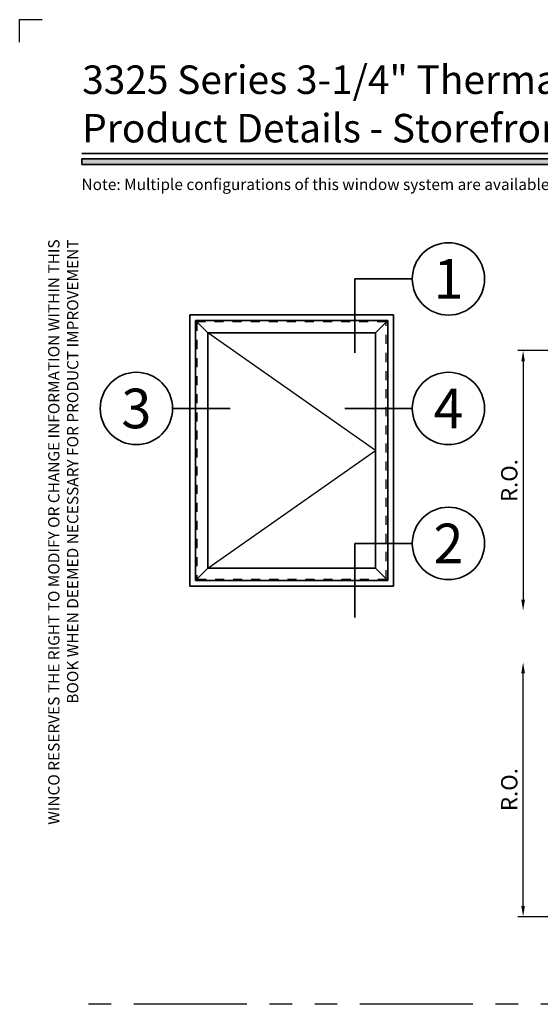
# Model space of a CAD drawing. Extents: x -0.7 to 15.7, y -0.7 to 20.7.
# Drawn here: x -0.7 to 5.1, y 9.8 to 20.7 of the extents above; entities that cross this region are included whole.
import ezdxf
from ezdxf.enums import TextEntityAlignment as Align

# ---------------------------------------------------------------- set-up
doc = ezdxf.new("R2010")
doc.units = 0
doc.header["$MEASUREMENT"] = 0
doc.set_wipeout_variables(frame=1)
doc.linetypes.add('HIDDEN', pattern=[0.375, 0.25, -0.125])
doc.linetypes.add('PHANTOM', pattern=[2.5, 1.25, -0.25, 0.25, -0.25, 0.25, -0.25])
doc.layers.get('0').update_dxf_attribs({"lineweight": 35})
doc.layers.get('Defpoints').update_dxf_attribs({"color": 253})
doc.layers.add('Dimension', color=22, linetype='Continuous', lineweight=25)
doc.styles.add('Arial', font='arial.ttf')
doc.styles.get("Standard").update_dxf_attribs({"font": 'arial.ttf'})
doc.dimstyles.get("Standard").update_dxf_attribs({"dimscale": 2, "dimtxt": 0.09, "dimasz": 0.06, "dimexe": 0.03, "dimexo": 0.03, "dimgap": 0.03, "dimtad": 1, "dimdec": 4, "dimzin": 0, "dimdsep": 46, "dimlunit": 5, "dimtxsty": 'Standard', "dimcen": 0.03, "dimclrd": 256, "dimclre": 256, "dimclrt": 256, "dimadec": 0, "dimazin": 0, "dimtfac": 1, "dimtdec": 4, "dimtofl": 0, "dimtmove": 0, "dimatfit": 2, "dimfxl": 1, "dimfrac": 2, "dimtolj": 1, "dimtzin": 0, "dimlwd": 25, "dimlwe": 25, "dimarcsym": 0})

# ---------------------------------------------------------------- blocks, each defined once
blk = doc.blocks.new('*U100')
blk.add_hatch(color=256).paths.add_polyline_path([(0, 19.085), (14.285, 19.085), (14.285, 19.148), (0, 19.148)])
blk.add_line((14.285, 19.209), (0, 19.209))
blk.add_lwpolyline([(0, 19.085), (14.285, 19.085), (14.285, 19.148), (0, 19.148)], close=True)
at = {"layer": 'Defpoints'}
blk.add_lwpolyline([(-0.688, 20.438), (-0.688, 20.688), (-0.438, 20.688)], dxfattribs=at)
at = {"insert": (0, 18.259), "char_height": 0.125, "width": 6.76383, "attachment_point": 9, "rotation": 90, "style": 'Arial'}
blk.add_mtext('WINCO RESERVES THE RIGHT TO MODIFY OR CHANGE INFORMATION WITHIN THIS BOOK WHEN DEEMED NECESSARY FOR PRODUCT IMPROVEMENT', dxfattribs=at)
at = {"style": 'Arial'}
for tag, height, p in [('SERIES_HEADER', 0.315, (0.004, 20.182)), ('PAGE_HEADER', 0.315, (0.004, 19.646)), ('NOTE', 0.125, (0.01, 18.932))]:
    blk.add_attdef(tag, text='', height=height, dxfattribs=at).set_placement(p, align=Align.TOP_LEFT)
blk.add_attdef('LEFT_YEAR', text='', height=0.125, rotation=90, dxfattribs=at).set_placement((0.01, 5.984), align=Align.BOTTOM_LEFT)
blk.add_attdef('SERIES_ODD', text='', height=0.188, dxfattribs=at).set_placement((13.414, -0.056), align=Align.BOTTOM_RIGHT)
blk.add_attdef('SECTION_ODD', text='', height=0.188, dxfattribs=at).set_placement((13.669, -0.056), align=Align.BOTTOM_CENTER)
blk.add_attdef('SHEET_NUMBER_ODD', text='', height=0.188, dxfattribs=at).set_placement((14.009, -0.056), align=Align.BOTTOM_LEFT)
blk = doc.blocks.new('*U10')
for p in [(-16.55, -13.07), (-16.55, 0)]:
    blk.add_line(p, (-16.55, 0))
at = {"color": 255, "linetype": 'HIDDEN'}
blk.add_wipeout([(6, 0.52), (5.93, 1.05), (5.82, 1.56), (5.66, 2.06), (5.46, 2.54), (5.21, 3.01), (4.93, 3.45), (4.61, 3.87), (4.26, 4.26), (3.87, 4.61), (3.45, 4.93), (3.01, 5.21), (2.54, 5.46), (2.06, 5.66), (1.56, 5.82), (1.05, 5.93), (0.52, 6), (0, 6.02), (-0.52, 6), (-1.05, 5.93), (-1.56, 5.82), (-2.06, 5.66), (-2.54, 5.46), (-3.01, 5.21), (-3.45, 4.93), (-3.87, 4.61), (-4.26, 4.26), (-4.61, 3.87), (-4.93, 3.45), (-5.21, 3.01), (-5.46, 2.54), (-5.66, 2.06), (-5.82, 1.56), (-5.93, 1.05), (-6, 0.52), (-6.02, 0), (-6, -0.52), (-5.93, -1.05), (-5.82, -1.56), (-5.66, -2.06), (-5.46, -2.54), (-5.21, -3.01), (-4.93, -3.45), (-4.61, -3.87), (-4.26, -4.26), (-3.87, -4.61), (-3.45, -4.93), (-3.01, -5.21), (-2.54, -5.46), (-2.06, -5.66), (-1.56, -5.82), (-1.05, -5.93), (-0.52, -6), (0, -6.02), (0.52, -6), (1.05, -5.93), (1.56, -5.82), (2.06, -5.66), (2.54, -5.46), (3.01, -5.21), (3.45, -4.93), (3.87, -4.61), (4.26, -4.26), (4.61, -3.87), (4.93, -3.45), (5.21, -3.01), (5.46, -2.54), (5.66, -2.06), (5.82, -1.56), (5.93, -1.05), (6, -0.52), (6.02, 0)], dxfattribs=at)
for p, q in [((0, 6.4), (0, 6.4)), ((0, 6.4), (0, 6.4)), ((0, 6.4), (0, 6.4)), ((-6.4, 0), (-16.55, 0)), ((6.4, 0), (6.4, 0)), ((6.4, 0), (6.4, 0)), ((6.4, 0), (6.4, 0)), ((0, -6.4), (0, -6.4)), ((0, -6.4), (0, -6.4)), ((0, -6.4), (0, -6.4))]:
    blk.add_line(p, q)
blk.add_circle((0, 0), 6.4)
at = {"lineweight": 35, "style": 'Arial'}
blk.add_attdef('DET_NO', text='', height=7, dxfattribs=at).set_placement((0, 0), align=Align.MIDDLE_CENTER)
blk = doc.blocks.new('*U9')
for p in [(-16.55, -13.07), (-16.55, 0)]:
    blk.add_line(p, (-16.55, 0))
at = {"color": 255, "linetype": 'HIDDEN'}
blk.add_wipeout([(6, 0.52), (5.93, 1.05), (5.82, 1.56), (5.66, 2.06), (5.46, 2.54), (5.21, 3.01), (4.93, 3.45), (4.61, 3.87), (4.26, 4.26), (3.87, 4.61), (3.45, 4.93), (3.01, 5.21), (2.54, 5.46), (2.06, 5.66), (1.56, 5.82), (1.05, 5.93), (0.52, 6), (0, 6.02), (-0.52, 6), (-1.05, 5.93), (-1.56, 5.82), (-2.06, 5.66), (-2.54, 5.46), (-3.01, 5.21), (-3.45, 4.93), (-3.87, 4.61), (-4.26, 4.26), (-4.61, 3.87), (-4.93, 3.45), (-5.21, 3.01), (-5.46, 2.54), (-5.66, 2.06), (-5.82, 1.56), (-5.93, 1.05), (-6, 0.52), (-6.02, 0), (-6, -0.52), (-5.93, -1.05), (-5.82, -1.56), (-5.66, -2.06), (-5.46, -2.54), (-5.21, -3.01), (-4.93, -3.45), (-4.61, -3.87), (-4.26, -4.26), (-3.87, -4.61), (-3.45, -4.93), (-3.01, -5.21), (-2.54, -5.46), (-2.06, -5.66), (-1.56, -5.82), (-1.05, -5.93), (-0.52, -6), (0, -6.02), (0.52, -6), (1.05, -5.93), (1.56, -5.82), (2.06, -5.66), (2.54, -5.46), (3.01, -5.21), (3.45, -4.93), (3.87, -4.61), (4.26, -4.26), (4.61, -3.87), (4.93, -3.45), (5.21, -3.01), (5.46, -2.54), (5.66, -2.06), (5.82, -1.56), (5.93, -1.05), (6, -0.52), (6.02, 0)], dxfattribs=at)
for p, q in [((0, 6.4), (0, 6.4)), ((0, 6.4), (0, 6.4)), ((0, 6.4), (0, 6.4)), ((-6.4, 0), (-16.55, 0)), ((6.4, 0), (6.4, 0)), ((6.4, 0), (6.4, 0)), ((6.4, 0), (6.4, 0)), ((0, -6.4), (0, -6.4)), ((0, -6.4), (0, -6.4)), ((0, -6.4), (0, -6.4))]:
    blk.add_line(p, q)
blk.add_circle((0, 0), 6.4)
at = {"lineweight": 35, "style": 'Arial'}
blk.add_attdef('DET_NO', text='', height=7, dxfattribs=at).set_placement((0, 0), align=Align.MIDDLE_CENTER)
blk = doc.blocks.new('*U8')
blk.add_line((16.62, 0), (16.62, 0))
blk.add_line((16.62, 0), (16.62, 0))
at = {"color": 255, "linetype": 'HIDDEN'}
blk.add_wipeout([(6, 0.52), (5.93, 1.05), (5.82, 1.56), (5.66, 2.06), (5.46, 2.54), (5.21, 3.01), (4.93, 3.45), (4.61, 3.87), (4.26, 4.26), (3.87, 4.61), (3.45, 4.93), (3.01, 5.21), (2.54, 5.46), (2.06, 5.66), (1.56, 5.82), (1.05, 5.93), (0.52, 6), (0, 6.02), (-0.52, 6), (-1.05, 5.93), (-1.56, 5.82), (-2.06, 5.66), (-2.54, 5.46), (-3.01, 5.21), (-3.45, 4.93), (-3.87, 4.61), (-4.26, 4.26), (-4.61, 3.87), (-4.93, 3.45), (-5.21, 3.01), (-5.46, 2.54), (-5.66, 2.06), (-5.82, 1.56), (-5.93, 1.05), (-6, 0.52), (-6.02, 0), (-6, -0.52), (-5.93, -1.05), (-5.82, -1.56), (-5.66, -2.06), (-5.46, -2.54), (-5.21, -3.01), (-4.93, -3.45), (-4.61, -3.87), (-4.26, -4.26), (-3.87, -4.61), (-3.45, -4.93), (-3.01, -5.21), (-2.54, -5.46), (-2.06, -5.66), (-1.56, -5.82), (-1.05, -5.93), (-0.52, -6), (0, -6.02), (0.52, -6), (1.05, -5.93), (1.56, -5.82), (2.06, -5.66), (2.54, -5.46), (3.01, -5.21), (3.45, -4.93), (3.87, -4.61), (4.26, -4.26), (4.61, -3.87), (4.93, -3.45), (5.21, -3.01), (5.46, -2.54), (5.66, -2.06), (5.82, -1.56), (5.93, -1.05), (6, -0.52), (6.02, 0)], dxfattribs=at)
for p, q in [((0, 6.4), (0, 6.4)), ((0, 6.4), (0, 6.4)), ((0, 6.4), (0, 6.4)), ((-6.4, 0), (-6.4, 0)), ((-6.4, 0), (-6.4, 0)), ((-6.4, 0), (-6.4, 0)), ((6.4, 0), (16.62, 0)), ((0, -6.4), (0, -6.4)), ((0, -6.4), (0, -6.4)), ((0, -6.4), (0, -6.4))]:
    blk.add_line(p, q)
blk.add_circle((0, 0), 6.4)
at = {"lineweight": 35, "style": 'Arial'}
blk.add_attdef('DET_NO', text='', height=7, dxfattribs=at).set_placement((0, 0), align=Align.MIDDLE_CENTER)
blk = doc.blocks.new('*U6')
for p, q in [((36, 48), (0, 48)), ((0, 48), (0, 0)), ((36, 0), (36, 48)), ((0, 0), (36, 0))]:
    blk.add_line(p, q)
at = {"layer": 'Defpoints', "linetype": 'HIDDEN', "lineweight": 25}
for p, q in [((34.75, 46.75), (1.25, 46.75)), ((1.25, 46.75), (1.25, 1.25)), ((34.75, 1.25), (34.75, 46.75)), ((1.25, 1.25), (34.75, 1.25))]:
    blk.add_line(p, q, dxfattribs=at)
blk = doc.blocks.new('*U12')
at = {"lineweight": 25}
for p, q in [((1.937, 43.563), (-0.25, 45.75)), ((33.75, 45.75), (31.563, 43.563)), ((31.563, 22.75), (1.937, 43.563)), ((1.937, 1.937), (31.563, 22.75)), ((1.937, 1.937), (-0.25, -0.25)), ((31.563, 1.937), (33.75, -0.25))]:
    blk.add_line(p, q, dxfattribs=at)
for p, q in [((33.75, 45.75), (-0.25, 45.75)), ((-0.25, 45.75), (-0.25, -0.25)), ((33.75, -0.25), (33.75, 45.75)), ((31.563, 43.563), (1.937, 43.563)), ((1.937, 43.563), (1.937, 1.937)), ((31.563, 1.937), (31.563, 43.563)), ((1.937, 1.937), (31.563, 1.937)), ((-0.25, -0.25), (33.75, -0.25))]:
    blk.add_line(p, q)
at = {"layer": 'Defpoints', "linetype": 'HIDDEN', "lineweight": 20}
for p, q in [((33.5, 45.5), (0, 45.5)), ((0, 45.5), (0, 0)), ((33.5, 0), (33.5, 45.5)), ((0, 0), (33.5, 0))]:
    blk.add_line(p, q, dxfattribs=at)
blk = doc.blocks.new('*D24')
at = {"layer": 'Defpoints', "color": 0, "transparency": 16777216}
for p in [(7.039, 17.03), (4.88, 14.155), (7.458, 14.155)]:
    blk.add_point(p, dxfattribs=at)
at = {"layer": 'Dimension', "lineweight": 25, "transparency": 16777216}
for p, q in [((6.979, 17.03), (4.82, 17.03)), ((4.88, 16.91), (4.88, 14.275))]:
    blk.add_line(p, q, dxfattribs=at)
at = {"layer": 'Dimension', "transparency": 16777216}
for points in [[(4.86, 16.91), (4.9, 16.91), (4.88, 17.03)], [(4.86, 14.275), (4.9, 14.275), (4.88, 14.155)]]:
    blk.add_solid(points, dxfattribs=at)
at = {"layer": 'Dimension', "transparency": 16777216, "insert": (4.727, 15.593), "char_height": 0.18, "attachment_point": 5, "rotation": 90}
blk.add_mtext('\\A1;R.O.', dxfattribs=at)
blk = doc.blocks.new('*D28')
at = {"layer": 'Defpoints', "color": 0, "transparency": 16777216}
for p in [(4.88, 13.583), (7.209, 13.583), (7.039, 10.771)]:
    blk.add_point(p, dxfattribs=at)
at = {"layer": 'Dimension', "lineweight": 25, "transparency": 16777216}
for p, q in [((4.88, 10.891), (4.88, 13.463)), ((6.979, 10.771), (4.82, 10.771))]:
    blk.add_line(p, q, dxfattribs=at)
at = {"layer": 'Dimension', "transparency": 16777216}
for points in [[(4.86, 13.463), (4.9, 13.463), (4.88, 13.583)], [(4.86, 10.891), (4.9, 10.891), (4.88, 10.771)]]:
    blk.add_solid(points, dxfattribs=at)
at = {"layer": 'Dimension', "transparency": 16777216, "insert": (4.727, 12.177), "char_height": 0.18, "attachment_point": 5, "rotation": 90}
blk.add_mtext('\\A1;R.O.', dxfattribs=at)
blk = doc.blocks.new('*U43')
blk.add_line((-18.31, 0), (-18.31, 0))
blk.add_line((-18.31, 0), (-18.31, 0))
at = {"color": 255, "linetype": 'HIDDEN'}
blk.add_wipeout([(6, 0.52), (5.93, 1.05), (5.82, 1.56), (5.66, 2.06), (5.46, 2.54), (5.21, 3.01), (4.93, 3.45), (4.61, 3.87), (4.26, 4.26), (3.87, 4.61), (3.45, 4.93), (3.01, 5.21), (2.54, 5.46), (2.06, 5.66), (1.56, 5.82), (1.05, 5.93), (0.52, 6), (0, 6.02), (-0.52, 6), (-1.05, 5.93), (-1.56, 5.82), (-2.06, 5.66), (-2.54, 5.46), (-3.01, 5.21), (-3.45, 4.93), (-3.87, 4.61), (-4.26, 4.26), (-4.61, 3.87), (-4.93, 3.45), (-5.21, 3.01), (-5.46, 2.54), (-5.66, 2.06), (-5.82, 1.56), (-5.93, 1.05), (-6, 0.52), (-6.02, 0), (-6, -0.52), (-5.93, -1.05), (-5.82, -1.56), (-5.66, -2.06), (-5.46, -2.54), (-5.21, -3.01), (-4.93, -3.45), (-4.61, -3.87), (-4.26, -4.26), (-3.87, -4.61), (-3.45, -4.93), (-3.01, -5.21), (-2.54, -5.46), (-2.06, -5.66), (-1.56, -5.82), (-1.05, -5.93), (-0.52, -6), (0, -6.02), (0.52, -6), (1.05, -5.93), (1.56, -5.82), (2.06, -5.66), (2.54, -5.46), (3.01, -5.21), (3.45, -4.93), (3.87, -4.61), (4.26, -4.26), (4.61, -3.87), (4.93, -3.45), (5.21, -3.01), (5.46, -2.54), (5.66, -2.06), (5.82, -1.56), (5.93, -1.05), (6, -0.52), (6.02, 0)], dxfattribs=at)
for p, q in [((0, 6.4), (0, 6.4)), ((0, 6.4), (0, 6.4)), ((0, 6.4), (0, 6.4)), ((-6.4, 0), (-18.31, 0)), ((6.4, 0), (6.4, 0)), ((6.4, 0), (6.4, 0)), ((6.4, 0), (6.4, 0)), ((0, -6.4), (0, -6.4)), ((0, -6.4), (0, -6.4)), ((0, -6.4), (0, -6.4))]:
    blk.add_line(p, q)
blk.add_circle((0, 0), 6.4)
at = {"lineweight": 35, "style": 'Arial'}
blk.add_attdef('DET_NO', text='', height=7, dxfattribs=at).set_placement((0, 0), align=Align.MIDDLE_CENTER)

msp = doc.modelspace()

# ---------------------------------------------------------------- linework, layer by layer
at = {"layer": 'Defpoints', "linetype": 'PHANTOM'}
msp.add_line((14.32528, 9.80381), (0, 9.80381), dxfattribs=at)

# ---------------------------------------------------------------- block references
ref = msp.add_blockref('*U100', (0, 0))
ref.add_attrib('SERIES_HEADER', '3325 Series 3-1/4" Thermal Casement & Projected Windows', dxfattribs={"height": 0.315, "style": 'Arial'}).set_placement((0.00388, 20.18156), align=Align.TOP_LEFT)
ref.add_attrib('PAGE_HEADER', 'Product Details - Storefront - Outswing Casement', dxfattribs={"height": 0.315, "style": 'Arial'}).set_placement((0.00388, 19.64603), align=Align.TOP_LEFT)
ref.add_attrib('NOTE_001', 'Note: Multiple configurations of this window system are available.  Refer to the WINCO website for additional options or contact your local WINCO Sales Representative for information.', (-0.00355, 18.80457), dxfattribs={"height": 0.125, "style": 'Arial'})

# ---------------------------------------------------------------- dimensions: what is measured, and where the dimension line sits
at = {"layer": 'Dimension'}
for base, p1, p2, picture, middle in [((4.88027, 14.15513), (7.03923, 17.03013), (7.45761, 14.15513), '*D24', (4.72714, 15.59263)), ((4.88027, 13.58337), (7.03923, 10.77092), (7.20861, 13.58337), '*D28', (4.72714, 12.17715))]:
    dim = msp.add_linear_dim(base=base, p1=p1, p2=p2, angle=270, text='R.O.', dimstyle='Standard', override={"dimpost": ' R.O.', "dimse2": 1}, dxfattribs=at)
    dim.commit()
    dim.dimension.update_dxf_attribs({"geometry": picture, "text_midpoint": middle})

# ---------------------------------------------------------------- next in the draw order: block references
at = {"xscale": 0.0625, "yscale": 0.0625, "zscale": 0.0625}
for name, p, values in [('*U10', (4.05439, 17.82212), {'DET_NO': '1'}), ('*U8', (0.60283, 16.39015), {'DET_NO': '3'}), ('*U9', (4.05439, 14.89808), {'DET_NO': '2'})]:
    msp.add_blockref(name, p, dxfattribs=at).add_auto_attribs(values)

# ---------------------------------------------------------------- next in the draw order: block references
for name, p in [('*U6', (1.19525, 14.42545)), ('*U12', (1.27338, 14.50358))]:
    msp.add_blockref(name, p, dxfattribs=at)

# ---------------------------------------------------------------- next in the draw order: block references
msp.add_blockref('*U43', (4.05439, 16.39015), dxfattribs=at).add_auto_attribs({'DET_NO': '4'})

doc.saveas('drawing.dxf')
